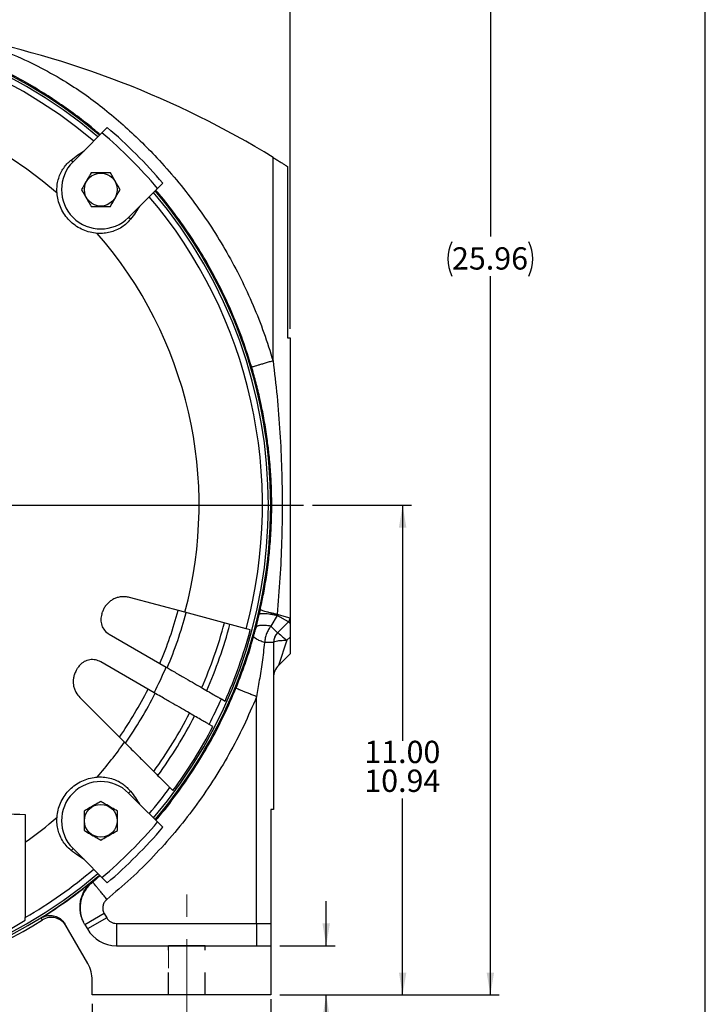
# Model space of a CAD drawing. Units: inches. Extents: x 0.3 to 16.8, y 0.3 to 10.8.
# Drawn here: x 13.7 to 16.8, y 3.9 to 8.3 of the extents above; entities that cross this region are included whole.
import ezdxf

# ---------------------------------------------------------------- set-up
doc = ezdxf.new("R2010")
doc.units = ezdxf.units.IN
doc.header["$MEASUREMENT"] = 0
doc.linetypes.add('CENTERX2', pattern=[0.8, 0.5, -0.1, 0.1, -0.1])
doc.linetypes.add('HIDDEN', pattern=[0.075, 0.05, -0.025])
doc.layers.add('BORDER', color=7, linetype='Continuous', lineweight=25)
doc.layers.add('DIMENSION', color=5, linetype='Continuous')
doc.layers.add('HIDDEN', color=5, linetype='HIDDEN')
doc.styles.add('SLDTEXTSTYLE0', font='TXT', dxfattribs={"width": 0.605})
doc.dimstyles.new('SLDDIMSTYLE0', dxfattribs={"dimtxt": 0.1, "dimasz": 0.1, "dimexe": 0, "dimexo": 0.0625, "dimgap": 0.025, "dimtad": 0, "dimtih": 1, "dimtoh": 1, "dimlfac": 5, "dimrnd": 1e-09, "dimzin": 12, "dimdsep": 46, "dimtxsty": 'SLDTEXTSTYLE0', "dimsah": 1, "dimcen": 0.09, "dimadec": 0, "dimazin": 3, "dimtfac": 1, "dimtdec": 3, "dimtofl": 0, "dimtmove": 0, "dimatfit": 3, "dimfxl": 1, "dimfrac": 2, "dimtolj": 1, "dimtzin": 12, "dimarcsym": 0})
doc.dimstyles.new('SLDDIMSTYLE1', dxfattribs={"dimtxt": 0.1, "dimasz": 0.1, "dimexe": 0, "dimexo": 0.0625, "dimgap": 0.025, "dimtad": 0, "dimtih": 1, "dimtoh": 1, "dimlfac": 5, "dimrnd": 1e-09, "dimzin": 4, "dimdsep": 46, "dimtxsty": 'SLDTEXTSTYLE0', "dimsah": 1, "dimcen": 0.09, "dimadec": 0, "dimazin": 1, "dimtfac": 1, "dimtdec": 3, "dimtofl": 0, "dimtmove": 0, "dimatfit": 3, "dimfxl": 1, "dimfrac": 2, "dimtolj": 1, "dimtzin": 12, "dimarcsym": 0})
doc.dimstyles.new('SLDDIMSTYLE4', dxfattribs={"dimtxt": 0.1, "dimasz": 0.1, "dimexe": 0, "dimexo": 0.0625, "dimgap": 0.025, "dimtad": 0, "dimtih": 1, "dimtoh": 1, "dimlfac": 5, "dimrnd": 1e-09, "dimzin": 12, "dimdsep": 46, "dimtxsty": 'SLDTEXTSTYLE0', "dimsah": 1, "dimcen": 0.09, "dimadec": 0, "dimazin": 3, "dimlim": 1, "dimtp": 0.03, "dimtm": 0.03, "dimtfac": 1, "dimtofl": 0, "dimtmove": 0, "dimatfit": 3, "dimfxl": 1, "dimfrac": 2, "dimtolj": 1, "dimtzin": 4, "dimarcsym": 0})
doc.dimstyles.new('SLDDIMSTYLE5', dxfattribs={"dimtxt": 0.1, "dimasz": 0.1, "dimexe": 0, "dimexo": 0.0625, "dimgap": 0.025, "dimtad": 0, "dimtih": 1, "dimtoh": 1, "dimlfac": 5, "dimrnd": 1e-09, "dimzin": 4, "dimdsep": 46, "dimtxsty": 'SLDTEXTSTYLE0', "dimsah": 1, "dimcen": 0.09, "dimadec": 0, "dimazin": 1, "dimtfac": 1, "dimtdec": 3, "dimtmove": 0, "dimatfit": 0, "dimfxl": 1, "dimfrac": 2, "dimtolj": 1, "dimtzin": 12, "dimarcsym": 0})

# ---------------------------------------------------------------- blocks, each defined once
blk = doc.blocks.new('_D_10')
at = {"layer": 'DIMENSION'}
for p, q in [((14.9906, 6.1005), (15.4349, 6.1005)), ((15.3949, 6.1005), (15.3949, 5.0452)), ((15.3949, 3.9065), (15.3949, 4.7869)), ((14.8446, 3.9065), (15.4349, 3.9065))]:
    blk.add_line(p, q, dxfattribs=at)
for points in [[(15.3949, 6.1005), (15.3782, 6.0005), (15.4116, 6.0005)], [(15.3949, 3.9065), (15.4116, 4.0065), (15.3782, 4.0065)]]:
    blk.add_solid(points, dxfattribs=at)
at = {"layer": 'DIMENSION', "char_height": 0.1, "attachment_point": 1, "style": 'SLDTEXTSTYLE0'}
for s, insert in [('11.00', (15.223, 5.0449)), ('10.94', (15.223, 4.9158))]:
    blk.add_mtext(s, dxfattribs=dict(at, insert=insert))
blk = doc.blocks.new('_D_14')
at = {"layer": 'DIMENSION'}
for p, q in [((13.0624, 9.0985), (15.8277, 9.0985)), ((15.7877, 9.0985), (15.7877, 7.3039)), ((15.7877, 3.9065), (15.7877, 7.1275)), ((14.8446, 3.9065), (15.8277, 3.9065))]:
    blk.add_line(p, q, dxfattribs=at)
for centre, start, end in [((15.7693, 7.2042), 153.4349, 206.5651), ((15.8061, 7.2042), 333.4349, 26.5651)]:
    blk.add_arc(centre, 0.1716, start, end, dxfattribs=at)
for points in [[(15.7877, 9.0985), (15.771, 8.9985), (15.8044, 8.9985)], [(15.7877, 3.9065), (15.8044, 4.0065), (15.771, 4.0065)]]:
    blk.add_solid(points, dxfattribs=at)
at = {"layer": 'DIMENSION', "insert": (15.6158, 7.2564), "char_height": 0.1, "attachment_point": 1, "style": 'SLDTEXTSTYLE0'}
blk.add_mtext('25.96', dxfattribs=at)
blk = doc.blocks.new('_D_15')
at = {"layer": 'DIMENSION'}
for p, q in [((14.0046, 3.8665), (14.0046, 3.6231)), ((14.8046, 3.8665), (14.8046, 3.6231)), ((14.0046, 3.6631), (13.5081, 3.6631)), ((14.8046, 3.6631), (14.0046, 3.6631))]:
    blk.add_line(p, q, dxfattribs=at)
for centre, start, end in [((13.3761, 3.6516), 153.4349, 206.5651), ((13.3365, 3.6516), 333.4349, 26.5651)]:
    blk.add_arc(centre, 0.1716, start, end, dxfattribs=at)
for points in [[(14.0046, 3.6631), (14.1046, 3.6464), (14.1046, 3.6798)], [(14.8046, 3.6631), (14.7046, 3.6798), (14.7046, 3.6464)]]:
    blk.add_solid(points, dxfattribs=at)
at = {"layer": 'DIMENSION', "insert": (13.2226, 3.7038), "char_height": 0.1, "attachment_point": 1, "style": 'SLDTEXTSTYLE0'}
blk.add_mtext('4.00', dxfattribs=at)
blk = doc.blocks.new('_D_17')
at = {"layer": 'DIMENSION'}
for p, q in [((14.8046, 3.8865), (14.8046, 2.8883)), ((10.4526, 3.8665), (10.4526, 2.8883)), ((10.4526, 2.9283), (12.4716, 2.9283)), ((14.8046, 2.9283), (12.8515, 2.9283))]:
    blk.add_line(p, q, dxfattribs=at)
for centre, start, end in [((12.6431, 2.9168), 153.4349, 206.5651), ((12.68, 2.9168), 333.4349, 26.5651)]:
    blk.add_arc(centre, 0.1716, start, end, dxfattribs=at)
for points in [[(10.4526, 2.9283), (10.5526, 2.9116), (10.5526, 2.945)], [(14.8046, 2.9283), (14.7046, 2.945), (14.7046, 2.9116)]]:
    blk.add_solid(points, dxfattribs=at)
at = {"layer": 'DIMENSION', "insert": (12.4897, 2.969), "char_height": 0.1, "attachment_point": 1, "style": 'SLDTEXTSTYLE0'}
blk.add_mtext('21.76', dxfattribs=at)
blk = doc.blocks.new('_D_18')
at = {"layer": 'DIMENSION'}
for p, q in [((10.3786, 7.6585), (10.3786, 9.411)), ((14.8906, 6.8905), (14.8906, 9.411)), ((10.3786, 9.371), (11.3524, 9.371)), ((14.8906, 9.371), (11.7323, 9.371))]:
    blk.add_line(p, q, dxfattribs=at)
for centre, start, end in [((11.5239, 9.3595), 153.4349, 206.5651), ((11.5607, 9.3595), 333.4349, 26.5651)]:
    blk.add_arc(centre, 0.1716, start, end, dxfattribs=at)
for points in [[(10.3786, 9.371), (10.4786, 9.3543), (10.4786, 9.3877)], [(14.8906, 9.371), (14.7906, 9.3877), (14.7906, 9.3543)]]:
    blk.add_solid(points, dxfattribs=at)
at = {"layer": 'DIMENSION', "insert": (11.3705, 9.4117), "char_height": 0.1, "attachment_point": 1, "style": 'SLDTEXTSTYLE0'}
blk.add_mtext('22.56', dxfattribs=at)
blk = doc.blocks.new('_D_19')
at = {"layer": 'DIMENSION'}
for p, q in [((10.24, 6.6385), (10.24, 10.0185)), ((14.8906, 6.8905), (14.8906, 10.0185)), ((10.24, 9.9785), (12.4992, 9.9785)), ((14.8906, 9.9785), (12.8792, 9.9785))]:
    blk.add_line(p, q, dxfattribs=at)
for centre, start, end in [((12.6708, 9.9671), 153.4349, 206.5651), ((12.7076, 9.9671), 333.4349, 26.5651)]:
    blk.add_arc(centre, 0.1716, start, end, dxfattribs=at)
for points in [[(10.24, 9.9785), (10.34, 9.9618), (10.34, 9.9952)], [(14.8906, 9.9785), (14.7906, 9.9952), (14.7906, 9.9618)]]:
    blk.add_solid(points, dxfattribs=at)
at = {"layer": 'DIMENSION', "insert": (12.5173, 10.0192), "char_height": 0.1, "attachment_point": 1, "style": 'SLDTEXTSTYLE0'}
blk.add_mtext('23.25', dxfattribs=at)
blk = doc.blocks.new('_D_20')
at = {"layer": 'DIMENSION'}
for p, q in [((15.0525, 4.1265), (15.0525, 4.3265)), ((14.8446, 4.1265), (15.0925, 4.1265)), ((14.8446, 3.9065), (15.0925, 3.9065)), ((15.0525, 3.6548), (15.0525, 3.9065)), ((15.1775, 3.6548), (15.0525, 3.6548))]:
    blk.add_line(p, q, dxfattribs=at)
for centre, start, end in [((15.3491, 3.6434), 153.4349, 206.5651), ((15.3095, 3.6434), 333.4349, 26.5651)]:
    blk.add_arc(centre, 0.1716, start, end, dxfattribs=at)
for points in [[(15.0525, 4.1265), (15.0692, 4.2265), (15.0358, 4.2265)], [(15.0525, 3.9065), (15.0358, 3.8065), (15.0692, 3.8065)]]:
    blk.add_solid(points, dxfattribs=at)
at = {"layer": 'DIMENSION', "insert": (15.1956, 3.6956), "char_height": 0.1, "attachment_point": 1, "style": 'SLDTEXTSTYLE0'}
blk.add_mtext('1.10', dxfattribs=at)

msp = doc.modelspace()

# ---------------------------------------------------------------- linework, layer by layer
at = {"color": 7, "linetype": 'Continuous', "lineweight": 25}
for p, q in [((14.04815, 7.76892), (13.96785, 7.68862)), ((14.04815, 7.76892), (14.07187, 7.79264)), ((13.91841, 7.63918), (13.96785, 7.68862)), ((14.71002, 7.72085), (14.71003, 7.72087)), ((13.91026, 7.64732), (13.91841, 7.63918)), ((14.79759, 7.66908), (14.7976, 7.6691)), ((14.81464, 6.74735), (14.81464, 7.65866)), ((14.87864, 7.61854), (14.87864, 6.85051)), ((14.21675, 7.43972), (14.29705, 7.52002)), ((14.29705, 7.52002), (14.32077, 7.54374)), ((14.21675, 7.43972), (14.16731, 7.39028)), ((14.17545, 7.38213), (14.16731, 7.39028)), ((14.87864, 6.85051), (14.89064, 6.85051)), ((14.89064, 6.85051), (14.89064, 5.59446)), ((14.41997, 5.62053), (14.1711, 5.68721)), ((14.69418, 5.54705), (14.41997, 5.62053)), ((14.73862, 5.55318), (14.75264, 5.61075)), ((14.75264, 5.61075), (14.75753, 5.6325)), ((14.83214, 5.60622), (14.80453, 5.55895)), ((14.83216, 5.61103), (14.83214, 5.60622)), ((14.88361, 5.57748), (14.83214, 5.60623)), ((14.89064, 5.59446), (14.83216, 5.61103)), ((14.88361, 5.57748), (14.8348, 5.52867)), ((14.88361, 5.57748), (14.89064, 5.57046)), ((14.89064, 5.57046), (14.89064, 5.50951)), ((14.08088, 5.52188), (14.33534, 5.37496)), ((14.7124, 5.54217), (14.69418, 5.54705)), ((14.8348, 5.52867), (14.80453, 5.55895)), ((14.81664, 5.48483), (14.77658, 5.48483)), ((14.81664, 5.48483), (14.81664, 4.73651)), ((14.8764, 5.49527), (14.8389, 5.38277)), ((14.89064, 5.50951), (14.8764, 5.49527)), ((14.89064, 5.50951), (14.89064, 5.43451)), ((14.89064, 5.43451), (14.8389, 5.38277)), ((14.28191, 5.26031), (14.04285, 5.39833)), ((13.94867, 5.23869), (14.14892, 5.03844)), ((14.58278, 5.2321), (14.5992, 5.22262)), ((14.74064, 4.22651), (14.74064, 5.24243)), ((14.54442, 5.10876), (14.52807, 5.11819)), ((14.17545, 4.8189), (14.16731, 4.81075)), ((14.16731, 4.81075), (14.21675, 4.76131)), ((14.35237, 4.83499), (14.36586, 4.82151)), ((14.29705, 4.68101), (14.21675, 4.76131)), ((14.81664, 4.73651), (14.80464, 4.73651)), ((14.80464, 4.73651), (14.80464, 4.22651)), ((14.29705, 4.68101), (14.32077, 4.65729)), ((13.91026, 4.5537), (13.91841, 4.56185)), ((13.96785, 4.51241), (13.91841, 4.56185)), ((13.96785, 4.51241), (14.04815, 4.43211)), ((14.04815, 4.43211), (14.07187, 4.40839)), ((13.70464, 4.24108), (13.70464, 4.25254)), ((14.05835, 4.27059), (13.97174, 4.22059)), ((14.06936, 4.25151), (13.98276, 4.20151)), ((14.05835, 4.27059), (14.06936, 4.25151)), ((13.98455, 4.04642), (13.88166, 4.22463)), ((13.96997, 4.22366), (13.98276, 4.20151)), ((14.11266, 4.22651), (14.74064, 4.22651)), ((14.11266, 4.22651), (14.11266, 4.12651)), ((14.74064, 4.22651), (14.74064, 4.12651)), ((14.74064, 4.22651), (14.80464, 4.22651)), ((14.11266, 4.12651), (14.80464, 4.12651)), ((14.80464, 4.12651), (14.80464, 3.90651)), ((14.00464, 3.90651), (14.00464, 3.97142)), ((14.80464, 3.90651), (14.00464, 3.90651))]:
    msp.add_line(p, q, dxfattribs=at)
at = {"color": 8, "linetype": 'Continuous', "lineweight": 25}
msp.add_line((14.00681, 4.41181), (14.03978, 4.44048), dxfattribs=at)
at = {"color": 7, "linetype": 'HIDDEN', "lineweight": 18}
for p, q in [((14.34664, 4.12651), (14.34664, 3.90651)), ((14.34664, 4.12651), (14.34664, 3.90651)), ((14.34699, 4.12651), (14.51029, 4.12651)), ((14.34699, 4.12651), (14.51029, 4.12651)), ((14.51064, 3.90651), (14.51064, 4.12651)), ((14.51064, 3.90651), (14.51064, 4.12651)), ((14.34699, 3.90651), (14.51029, 3.90651)), ((14.34699, 3.90651), (14.51029, 3.90651))]:
    msp.add_line(p, q, dxfattribs=at)
at = {"color": 7, "linetype": 'Continuous', "lineweight": 25, "flags": 128}
for points in [[(14.00501, 4.41485), (14.00599, 4.41319), (14.00681, 4.41181)], [(13.78119, 4.24186), (13.78071, 4.2427), (13.77877, 4.24604), (13.77578, 4.25121)]]:
    msp.add_lwpolyline(points, dxfattribs=at)
at = {"color": 7, "linetype": 'Continuous', "lineweight": 25}
for centre in [(14.04286, 7.51473), (14.04286, 4.6863)]:
    msp.add_circle(centre, 0.07371, dxfattribs=at)
for centre, radius, start, end in [((12.62864, 6.10051), 2.17524, 49.64091, 130.35909), ((12.62864, 6.10051), 2.16512, 49.66265, 130.33735), ((12.62864, 6.10051), 2.1384, 49.72103, 130.27897), ((12.62864, 4.10051), 4.176, 58.43487, 79.24686), ((12.62864, 6.10051), 1.85452, 48.94158, 131.05842), ((12.62864, 6.10051), 2.19056, 40.39163, 49.60837), ((12.62864, 6.10051), 2.224, 40.46106, 49.53894), ((14.04286, 7.51473), 0.176, 135, 315), ((12.62864, 6.10051), 2.16512, 319.66265, 40.33735), ((12.62864, 6.10051), 2.17524, 0, 40.35909), ((12.62864, 6.10051), 2.1384, 345, 40.27897), ((12.62864, 6.10051), 1.85452, 345, 41.05842), ((12.62864, 6.10051), 2.17524, 319.64091, 0), ((12.62864, 6.10051), 1.5, 341.01056, 341.41668), ((12.62864, 6.10051), 2.0375, 336.34438, 345), ((12.62864, 6.10051), 2.06313, 336.26098, 345), ((14.86664, 5.59446), 0.024, 315, 0), ((12.62864, 6.10051), 2.15726, 335.98678, 345), ((14.87864, 5.48483), 0.062, 135, 180), ((14.87822, 5.48541), 0.06129, 135.03618, 179.48529), ((14.89264, 5.32903), 0.076, 135, 180), ((12.62864, 6.10051), 1.5, 330.36695, 330.8362), ((12.62864, 6.10051), 1.85452, 333.06009, 336.96861), ((12.62864, 6.10051), 2.1384, 332.65353, 336.03977), ((12.62864, 6.10051), 2.0375, 324.15616, 332.7868), ((12.62864, 6.10051), 2.06313, 324.03528, 332.75041), ((12.62864, 6.10051), 2.15726, 323.63796, 332.63031), ((12.62864, 6.10051), 1.85452, 318.94158, 325.06171), ((14.04286, 4.6863), 0.176, 45, 225), ((12.62864, 6.10051), 2.1384, 319.72103, 323.71473), ((12.62864, 6.10051), 1.85452, 305.46499, 311.05842), ((12.62864, 6.10051), 2.19056, 310.39163, 319.60837), ((12.62864, 6.10051), 2.224, 310.46106, 319.53894), ((12.62864, 6.10051), 2.1384, 300.21055, 310.27897), ((12.62864, 6.10051), 2.17524, 229.64091, 310.35909), ((12.62864, 6.10051), 2.16512, 229.66265, 310.33735), ((12.62864, 6.10051), 2.17619, 301.8116, 309.23205), ((12.62864, 6.10051), 2.187, 280.83647, 301.80295), ((13.82124, 4.17727), 0.076, 30.0006, 121.80346), ((14.11266, 4.27651), 0.05, 210, 270), ((14.11266, 4.27651), 0.15, 210, 270), ((13.85464, 3.97142), 0.15, 0, 30)]:
    msp.add_arc(centre, radius, start, end, dxfattribs=at)
at = {"color": 8, "linetype": 'Continuous', "lineweight": 25}
for radius, start, end in [(1.82288, 337.09473, 345), (1.86017, 336.95248, 345), (1.82288, 325.23841, 333.11454), (1.86017, 325.03691, 333.05303)]:
    msp.add_arc((12.62864, 6.10051), radius, start, end, dxfattribs=at)
at = {"color": 7, "linetype": 'Continuous', "lineweight": 25}
msp.add_ellipse((12.62864, 5.99176), major_axis=(0, 2.05571), ratio=0.9985997, start_param=3.6245458, end_param=3.6933152, dxfattribs=at)
for points, knots in [([(13.40779, 8.20318), (13.44991, 8.19085), (13.53382, 8.16628), (13.65642, 8.1182), (13.77538, 8.06211), (13.88257, 8.0012), (13.97739, 7.93854), (14.06174, 7.87464), (14.14235, 7.80618), (14.22035, 7.73365), (14.30064, 7.65162), (14.38242, 7.55896), (14.46405, 7.45487), (14.53941, 7.34626), (14.60834, 7.23341), (14.67074, 7.11669), (14.72612, 6.99651), (14.775, 6.87351), (14.80144, 6.78938), (14.81464, 6.74735)], [0, 0, 0, 0, 0.0622861, 0.1241058, 0.1867765, 0.248917, 0.2990035, 0.3480572, 0.399086, 0.4491286, 0.4992542, 0.5620172, 0.6245259, 0.6869921, 0.7496278, 0.812209, 0.8748143, 0.9374612, 1, 1, 1, 1]), ([(13.91026, 7.64732), (13.92049, 7.6552), (13.94119, 7.67115), (13.95889, 7.68275), (13.96785, 7.68862)], [0, 0, 0, 0, 0.4938241, 1, 1, 1, 1]), ([(13.84674, 7.49889), (13.84646, 7.50783), (13.84588, 7.52596), (13.85012, 7.55265), (13.85806, 7.57826), (13.86938, 7.60127), (13.88337, 7.62143), (13.89721, 7.6365), (13.90659, 7.64428), (13.91026, 7.64732)], [0, 0, 0, 0, 0.1503012, 0.3046938, 0.4552086, 0.6104629, 0.7555653, 0.9042747, 1, 1, 1, 1]), ([(14.81464, 7.65866), (14.82006, 7.65532), (14.8311, 7.64851), (14.84642, 7.63895), (14.86021, 7.63027), (14.87094, 7.62346), (14.87639, 7.61997), (14.87864, 7.61854)], [0, 0, 0, 0, 0.2216638, 0.4513427, 0.6498375, 0.8556146, 1, 1, 1, 1]), ([(13.99956, 7.58973), (13.9944, 7.5808), (13.98394, 7.56268), (13.96923, 7.5372), (13.9601, 7.52138), (13.95625, 7.51473)], [0, 0, 0, 0, 0.3599195, 0.7307382, 1, 1, 1, 1]), ([(14.08616, 7.58973), (14.08045, 7.58973), (14.06531, 7.58973), (14.03982, 7.58973), (14.01654, 7.58973), (14.0032, 7.58973), (13.99956, 7.58973)], [0, 0, 0, 0, 0.2004496, 0.5311742, 0.8719082, 1, 1, 1, 1]), ([(14.12946, 7.51473), (14.12431, 7.52365), (14.11385, 7.54177), (14.09914, 7.56725), (14.09, 7.58307), (14.08616, 7.58973)], [0, 0, 0, 0, 0.3599195, 0.7307382, 1, 1, 1, 1]), ([(13.95625, 7.51473), (13.96141, 7.5058), (13.97187, 7.48768), (13.98658, 7.4622), (13.99571, 7.44638), (13.99956, 7.43973)], [0, 0, 0, 0, 0.3599195, 0.7307382, 1, 1, 1, 1]), ([(14.08616, 7.43973), (14.09131, 7.44865), (14.10177, 7.46677), (14.11648, 7.49225), (14.12562, 7.50807), (14.12946, 7.51473)], [0, 0, 0, 0, 0.3599195, 0.7307382, 1, 1, 1, 1]), ([(14.02702, 7.31861), (14.01613, 7.31997), (13.99435, 7.32268), (13.96308, 7.33354), (13.93404, 7.3492), (13.90799, 7.36953), (13.88581, 7.39398), (13.86794, 7.42174), (13.85516, 7.45212), (13.84874, 7.47828), (13.84721, 7.49403), (13.84674, 7.49889)], [0, 0, 0, 0, 0.1184231, 0.236845, 0.3553522, 0.4738588, 0.5922046, 0.7105507, 0.8288676, 0.9471856, 1, 1, 1, 1]), ([(13.99956, 7.43973), (14.0032, 7.43973), (14.01626, 7.43973), (14.03953, 7.43973), (14.06503, 7.43973), (14.08045, 7.43973), (14.08616, 7.43973)], [0, 0, 0, 0, 0.1280921, 0.4589871, 0.7995499, 1, 1, 1, 1]), ([(14.21675, 7.43972), (14.21103, 7.43098), (14.19946, 7.4133), (14.18352, 7.39261), (14.17545, 7.38213)], [0, 0, 0, 0, 0.4938391, 1, 1, 1, 1]), ([(14.17545, 7.38213), (14.16846, 7.37417), (14.15572, 7.35964), (14.13067, 7.34179), (14.10502, 7.32926), (14.0779, 7.32136), (14.05214, 7.3177), (14.035, 7.31832), (14.02702, 7.31861)], [0, 0, 0, 0, 0.2097833, 0.3824544, 0.5618024, 0.7115541, 0.865853, 1, 1, 1, 1]), ([(14.81464, 6.74735), (14.80882, 6.74563), (14.79681, 6.74208), (14.77901, 6.73681), (14.76188, 6.73174), (14.74658, 6.72721), (14.73411, 6.72352), (14.72522, 6.72089), (14.71981, 6.71929), (14.7191, 6.71908), (14.71876, 6.71898)], [0, 0, 0, 0, 0.1165849, 0.2400949, 0.368695, 0.5, 0.631305, 0.7599051, 0.8834151, 1, 1, 1, 1]), ([(14.75753, 5.6325), (14.75932, 5.64077), (14.76334, 5.6593), (14.7695, 5.69015), (14.77631, 5.72706), (14.78302, 5.76774), (14.7894, 5.81182), (14.79464, 5.85419), (14.79907, 5.89692), (14.80275, 5.94023), (14.80569, 5.98642), (14.80766, 6.03409), (14.80861, 6.0816), (14.80849, 6.12978), (14.80737, 6.17533), (14.80541, 6.219), (14.80267, 6.26171), (14.79918, 6.30294), (14.79532, 6.34024), (14.79126, 6.37443), (14.78638, 6.41063), (14.78032, 6.45017), (14.77347, 6.48984), (14.76651, 6.52618), (14.75997, 6.55763), (14.75299, 6.58903), (14.74529, 6.62147), (14.73649, 6.65589), (14.72772, 6.68821), (14.72168, 6.70895), (14.71876, 6.71898)], [0, 0, 0, 0, 0.0231124, 0.0517635, 0.0859537, 0.125667, 0.1644365, 0.2076509, 0.2422986, 0.2817989, 0.3263081, 0.3685876, 0.4119487, 0.4558857, 0.4999696, 0.5361917, 0.5751221, 0.6167644, 0.6491508, 0.6775558, 0.7108278, 0.7489667, 0.786855, 0.8208247, 0.8500706, 0.8745933, 0.9086715, 0.9410794, 0.9715205, 1, 1, 1, 1]), ([(14.81464, 6.74735), (14.82088, 6.69465), (14.83354, 6.58758), (14.84589, 6.42549), (14.85353, 6.26257), (14.85601, 6.09939), (14.85341, 5.93714), (14.8461, 5.77387), (14.83683, 5.66563), (14.83216, 5.61103)], [0, 0, 0, 0, 0.1397672, 0.283991, 0.4282413, 0.5694779, 0.7137799, 0.8556102, 1, 1, 1, 1]), ([(14.1711, 5.68721), (14.1656, 5.6884), (14.15458, 5.69077), (14.13759, 5.69078), (14.12088, 5.68809), (14.10482, 5.68263), (14.08995, 5.6745), (14.07661, 5.66405), (14.06532, 5.65145), (14.05627, 5.63754), (14.05234, 5.62739), (14.05044, 5.62249)], [0, 0, 0, 0, 0.1120217, 0.2240433, 0.3360738, 0.4481038, 0.5600612, 0.6720178, 0.7838158, 0.8956133, 1, 1, 1, 1]), ([(14.04701, 5.61242), (14.04502, 5.60407), (14.04104, 5.58737), (14.04608, 5.56174), (14.05876, 5.53799), (14.07329, 5.5274), (14.08088, 5.52188)], [0, 0, 0, 0, 0.2443311, 0.4886719, 0.7331845, 1, 1, 1, 1]), ([(14.83214, 5.60622), (14.82707, 5.60719), (14.81671, 5.60917), (14.80193, 5.61149), (14.78807, 5.61325), (14.77588, 5.61427), (14.76592, 5.61451), (14.75865, 5.61396), (14.75398, 5.61274), (14.75308, 5.61141), (14.75264, 5.61075)], [0, 0, 0, 0, 0.1187642, 0.2427168, 0.3703868, 0.5, 0.6296132, 0.7572832, 0.8812358, 1, 1, 1, 1]), ([(14.83216, 5.61103), (14.82718, 5.6122), (14.81703, 5.61459), (14.8027, 5.61814), (14.78942, 5.62159), (14.77789, 5.62478), (14.76866, 5.62756), (14.76213, 5.62981), (14.75818, 5.63152), (14.75775, 5.63218), (14.75753, 5.6325)], [0, 0, 0, 0, 0.1188589, 0.2428298, 0.3704593, 0.5, 0.6295407, 0.7571702, 0.8811411, 1, 1, 1, 1]), ([(14.80453, 5.55895), (14.79594, 5.56008), (14.77837, 5.56241), (14.75758, 5.5622), (14.74292, 5.5593), (14.74003, 5.55519), (14.73862, 5.55318)], [0, 0, 0, 0, 0.2444935, 0.5, 0.7555065, 1, 1, 1, 1]), ([(14.89064, 5.59446), (14.89064, 5.59443), (14.89064, 5.59089), (14.89064, 5.58475), (14.89064, 5.57523), (14.89064, 5.57046)], [0, 0, 0, 0, 0.0030924, 0.4994585, 1, 1, 1, 1]), ([(14.72748, 5.51184), (14.7294, 5.51874), (14.73327, 5.53265), (14.73682, 5.5463), (14.73862, 5.55318)], [0, 0, 0, 0, 0.4959701, 1, 1, 1, 1]), ([(14.80453, 5.55895), (14.80103, 5.55391), (14.79376, 5.54346), (14.78516, 5.52553), (14.77883, 5.50576), (14.7773, 5.49177), (14.77654, 5.48483)], [0, 0, 0, 0, 0.229284, 0.4756268, 0.7398153, 1, 1, 1, 1]), ([(14.83486, 5.52873), (14.83559, 5.52834), (14.83705, 5.52759), (14.84666, 5.52), (14.86006, 5.50901), (14.87103, 5.49981), (14.87636, 5.49531), (14.8764, 5.49527)], [0, 0, 0, 0, 0.2589708, 0.5108352, 0.7707553, 0.9982936, 1, 1, 1, 1]), ([(14.64803, 5.28006), (14.65722, 5.30337), (14.67644, 5.35212), (14.70323, 5.42947), (14.71918, 5.48364), (14.72748, 5.51184)], [0, 0, 0, 0, 0.3053079, 0.6383659, 1, 1, 1, 1]), ([(14.77654, 5.48483), (14.76936, 5.48755), (14.75473, 5.49309), (14.73883, 5.50082), (14.72862, 5.50747), (14.72785, 5.5104), (14.72748, 5.51184)], [0, 0, 0, 0, 0.2452794, 0.5, 0.7547206, 1, 1, 1, 1]), ([(14.77654, 5.48483), (14.77281, 5.45548), (14.76565, 5.39914), (14.75358, 5.31832), (14.74483, 5.26694), (14.74066, 5.24243)], [0, 0, 0, 0, 0.3625326, 0.6958498, 1, 1, 1, 1]), ([(14.81693, 5.48596), (14.81845, 5.48738), (14.82145, 5.49019), (14.83555, 5.49327), (14.85141, 5.4948), (14.86563, 5.49529), (14.8727, 5.49532), (14.87635, 5.49527), (14.8764, 5.49527)], [0, 0, 0, 0, 0.2585932, 0.5103101, 0.7701843, 0.8830723, 0.9983248, 1, 1, 1, 1]), ([(14.04285, 5.39833), (14.03503, 5.40188), (14.01937, 5.40898), (13.99306, 5.409), (13.96852, 5.40086), (13.94967, 5.38667), (13.94174, 5.37453), (13.93849, 5.36955)], [0, 0, 0, 0, 0.21308602, 0.42619076, 0.63917971, 0.85188422, 1, 1, 1, 1]), ([(13.93246, 5.35885), (13.92993, 5.35383), (13.92486, 5.34379), (13.92055, 5.3274), (13.91893, 5.3106), (13.92012, 5.29372), (13.92422, 5.27735), (13.93237, 5.25789), (13.94235, 5.24614), (13.94867, 5.23869)], [0, 0, 0, 0, 0.129335, 0.2586704, 0.3880079, 0.5173462, 0.6467776, 0.7762099, 1, 1, 1, 1]), ([(14.33534, 5.37496), (14.34703, 5.36821), (14.3735, 5.35293), (14.4135, 5.32983), (14.45388, 5.30652), (14.49034, 5.28547), (14.52196, 5.26722), (14.54772, 5.25234), (14.5665, 5.2415), (14.57875, 5.23443), (14.58143, 5.23288), (14.58278, 5.2321)], [0, 0, 0, 0, 0.0921543, 0.2085519, 0.3249463, 0.4408364, 0.556723, 0.6718902, 0.7870548, 0.8935278, 1, 1, 1, 1]), ([(14.52807, 5.11819), (14.52658, 5.11906), (14.5236, 5.12078), (14.51003, 5.12861), (14.49001, 5.14017), (14.46369, 5.15536), (14.43177, 5.1738), (14.39528, 5.19486), (14.35512, 5.21805), (14.31682, 5.24016), (14.29209, 5.25444), (14.28191, 5.26031)], [0, 0, 0, 0, 0.1148914, 0.229783, 0.3446735, 0.4595645, 0.574512, 0.6894602, 0.8045329, 0.9196062, 1, 1, 1, 1]), ([(14.74064, 5.24243), (14.73501, 5.24472), (14.72342, 5.24943), (14.70621, 5.25642), (14.68966, 5.26314), (14.67489, 5.26915), (14.66283, 5.27404), (14.65425, 5.27753), (14.64902, 5.27966), (14.64834, 5.27994), (14.648, 5.28007)], [0, 0, 0, 0, 0.1165841, 0.24009331, 0.36869289, 0.49999769, 0.63130288, 0.75990353, 0.88341425, 1, 1, 1, 1]), ([(14.74064, 5.24243), (14.72195, 5.19872), (14.68457, 5.1113), (14.61826, 4.98491), (14.5448, 4.86264), (14.46363, 4.74534), (14.37536, 4.63329), (14.2801, 4.52706), (14.17885, 4.42647), (14.10628, 4.36503), (14.07003, 4.33433)], [0, 0, 0, 0, 0.12500959, 0.25000105, 0.37505032, 0.49999919, 0.6249431, 0.74999558, 0.87510244, 1, 1, 1, 1]), ([(14.14892, 5.03844), (14.15749, 5.02988), (14.17475, 5.01262), (14.20342, 4.98394), (14.23453, 4.95283), (14.26591, 4.92146), (14.29376, 4.8936), (14.31669, 4.87068), (14.33461, 4.85275), (14.34505, 4.84231), (14.3506, 4.83676), (14.35178, 4.83559), (14.35237, 4.83499)], [0, 0, 0, 0, 0.08237332, 0.16592459, 0.28183195, 0.40117286, 0.51579825, 0.63383469, 0.746958, 0.86343158, 0.93136119, 1, 1, 1, 1]), ([(13.84674, 4.70213), (13.8481, 4.71302), (13.85081, 4.7348), (13.86167, 4.76607), (13.87733, 4.79512), (13.89766, 4.82117), (13.92211, 4.84335), (13.94986, 4.86121), (13.98025, 4.874), (14.00641, 4.88042), (14.02216, 4.88194), (14.02702, 4.88242)], [0, 0, 0, 0, 0.1184231, 0.236845, 0.3553522, 0.4738588, 0.5922046, 0.7105507, 0.8288676, 0.9471856, 1, 1, 1, 1]), ([(14.02702, 4.88242), (14.03057, 4.88262), (14.04427, 4.88339), (14.06856, 4.88162), (14.09706, 4.87462), (14.12245, 4.86367), (14.14338, 4.85053), (14.16142, 4.83541), (14.17074, 4.82444), (14.17545, 4.8189)], [0, 0, 0, 0, 0.05977523, 0.2308926, 0.40849039, 0.55833998, 0.71277458, 0.85487702, 1, 1, 1, 1]), ([(14.17545, 4.8189), (14.18333, 4.80867), (14.19928, 4.78797), (14.21088, 4.77027), (14.21675, 4.76131)], [0, 0, 0, 0, 0.4938241, 1, 1, 1, 1]), ([(14.04286, 4.7729), (14.03393, 4.76775), (14.01581, 4.75729), (13.99033, 4.74258), (13.97451, 4.73344), (13.96786, 4.7296)], [0, 0, 0, 0, 0.3599195, 0.7307382, 1, 1, 1, 1]), ([(14.11786, 4.7296), (14.10893, 4.73475), (14.09081, 4.74522), (14.06533, 4.75993), (14.04951, 4.76906), (14.04286, 4.7729)], [0, 0, 0, 0, 0.3599195, 0.7307382, 1, 1, 1, 1]), ([(11.55264, 4.71499), (11.6988, 4.71952), (11.99115, 4.72856), (12.43022, 4.73565), (12.86972, 4.73526), (13.29465, 4.72776), (13.57288, 4.7191), (13.70464, 4.71499)], [0, 0, 0, 0, 0.2038501, 0.4077581, 0.6119276, 0.8162112, 1, 1, 1, 1]), ([(13.96786, 4.7296), (13.96786, 4.72596), (13.96786, 4.7129), (13.96786, 4.68963), (13.96786, 4.66413), (13.96786, 4.64871), (13.96786, 4.643)], [0, 0, 0, 0, 0.1280921, 0.4589871, 0.7995499, 1, 1, 1, 1]), ([(14.11786, 4.643), (14.11786, 4.64871), (14.11786, 4.66385), (14.11786, 4.68934), (14.11786, 4.71262), (14.11786, 4.72596), (14.11786, 4.7296)], [0, 0, 0, 0, 0.2004496, 0.5311742, 0.8719082, 1, 1, 1, 1]), ([(13.70464, 4.71499), (13.70464, 4.67458), (13.70464, 4.63293), (13.70464, 4.59129), (13.70464, 4.59007)], [0, 0, 0, 0, 0.9705918, 1, 1, 1, 1]), ([(13.91026, 4.5537), (13.9023, 4.56069), (13.88777, 4.57344), (13.86992, 4.59849), (13.85739, 4.62414), (13.84949, 4.65125), (13.84583, 4.67702), (13.84645, 4.69416), (13.84674, 4.70213)], [0, 0, 0, 0, 0.20978335, 0.38245443, 0.56180244, 0.71155409, 0.86585304, 1, 1, 1, 1]), ([(13.96786, 4.643), (13.97678, 4.63785), (13.9949, 4.62738), (14.02038, 4.61267), (14.0362, 4.60354), (14.04286, 4.5997)], [0, 0, 0, 0, 0.3599195, 0.7307382, 1, 1, 1, 1]), ([(14.04286, 4.5997), (14.05178, 4.60485), (14.0699, 4.61531), (14.09538, 4.63002), (14.1112, 4.63916), (14.11786, 4.643)], [0, 0, 0, 0, 0.3599195, 0.7307382, 1, 1, 1, 1]), ([(13.70464, 4.59007), (13.70464, 4.57659), (13.70464, 4.54952), (13.70464, 4.50241), (13.70464, 4.45928), (13.70464, 4.42101), (13.70464, 4.38722), (13.70464, 4.35001), (13.70464, 4.31792), (13.70464, 4.29246), (13.70464, 4.27322), (13.70464, 4.25785), (13.70464, 4.25433), (13.70464, 4.25254)], [0, 0, 0, 0, 0.0838462, 0.168427, 0.2972109, 0.3634108, 0.429603, 0.5381912, 0.6497052, 0.7147696, 0.8071358, 0.9020297, 1, 1, 1, 1]), ([(13.96785, 4.51241), (13.95911, 4.51813), (13.94143, 4.5297), (13.92074, 4.54564), (13.91026, 4.5537)], [0, 0, 0, 0, 0.4938391, 1, 1, 1, 1]), ([(13.96997, 4.22366), (13.96616, 4.23106), (13.95843, 4.24608), (13.95186, 4.27055), (13.94918, 4.29589), (13.95085, 4.32112), (13.95677, 4.34593), (13.96668, 4.36919), (13.9805, 4.39062), (13.9939, 4.40543), (14.00271, 4.41291), (14.00501, 4.41485)], [0, 0, 0, 0, 0.1179498, 0.2393202, 0.35727, 0.4786404, 0.5965891, 0.7179585, 0.8359048, 0.9572718, 1, 1, 1, 1]), ([(13.96635, 4.23135), (13.96337, 4.23817), (13.95702, 4.25274), (13.95217, 4.27671), (13.95109, 4.30205), (13.95429, 4.32725), (13.96172, 4.35153), (13.9731, 4.3742), (13.98801, 4.39483), (14.00054, 4.40615), (14.00681, 4.41181)], [0, 0, 0, 0, 0.111914, 0.2387854, 0.3656548, 0.4925242, 0.6193928, 0.7462614, 0.8731307, 1, 1, 1, 1]), ([(14.07003, 4.33433), (14.06603, 4.33035), (14.05801, 4.32238), (14.05187, 4.30624), (14.05109, 4.28924), (14.05467, 4.27726), (14.05786, 4.27148), (14.05835, 4.27059)], [0, 0, 0, 0, 0.2392311, 0.4784621, 0.7176961, 0.956935, 1, 1, 1, 1]), ([(13.77578, 4.25121), (13.78348, 4.255), (13.79889, 4.26258), (13.82515, 4.26345), (13.84991, 4.25612), (13.86961, 4.24231), (13.87804, 4.22994), (13.88166, 4.22463)], [0, 0, 0, 0, 0.2104634, 0.4209267, 0.6313918, 0.8418609, 1, 1, 1, 1]), ([(14.80464, 4.22651), (14.80464, 4.22259), (14.80464, 4.21459), (14.80464, 4.20171), (14.80464, 4.18828), (14.80464, 4.17302), (14.80464, 4.1577), (14.80464, 4.14377), (14.80464, 4.13339), (14.80464, 4.12747), (14.80464, 4.1268), (14.80464, 4.12651)], [0, 0, 0, 0, 0.0682174, 0.1393128, 0.2347284, 0.3327211, 0.4709019, 0.6130824, 0.750972, 0.8936293, 1, 1, 1, 1])]:
    msp.add_open_spline(points, degree=3, knots=knots, dxfattribs=at)
at = {"color": 8, "linetype": 'Continuous', "lineweight": 25}
for points, knots in [([(14.03997, 7.76074), (14.0245, 7.77402), (13.98534, 7.80763), (13.91719, 7.85929), (13.83857, 7.9145), (13.75649, 7.96657), (13.67238, 8.01504), (13.58244, 8.06142), (13.48679, 8.10558), (13.42009, 8.13144), (13.38609, 8.14462)], [0, 0, 0, 0, 0.0800902, 0.2028113, 0.3358597, 0.4576819, 0.5849876, 0.7177975, 0.8561295, 1, 1, 1, 1]), ([(14.71876, 6.71898), (14.70612, 6.7592), (14.68084, 6.83964), (14.63414, 6.95725), (14.5812, 7.07213), (14.52153, 7.18368), (14.45565, 7.2917), (14.38312, 7.39529), (14.32733, 7.46874), (14.29414, 7.50608), (14.28895, 7.51191)], [0, 0, 0, 0, 0.139173, 0.2783459, 0.4175189, 0.5566919, 0.6958648, 0.8350378, 0.9742108, 1, 1, 1, 1]), ([(14.28908, 4.68898), (14.29194, 4.69216), (14.32519, 4.72913), (14.38273, 4.80514), (14.46086, 4.91687), (14.53099, 5.03388), (14.59444, 5.15467), (14.63017, 5.23826), (14.64803, 5.28006)], [0, 0, 0, 0, 0.0184871, 0.2147897, 0.4110923, 0.6073949, 0.8036974, 1, 1, 1, 1])]:
    msp.add_open_spline(points, degree=3, knots=knots, dxfattribs=at)
at = {"color": 7, "linetype": 'Continuous', "lineweight": 25}
msp.add_open_spline([(14.07003, 4.33433), (14.06591, 4.33938), (14.05767, 4.34948), (14.04578, 4.36406), (14.03481, 4.3775), (14.02518, 4.38929), (14.01726, 4.399), (14.01139, 4.40619), (14.00759, 4.41085), (14.00707, 4.41149), (14.00681, 4.41181)], degree=3, dxfattribs=at)
at = {"layer": 'BORDER'}
msp.add_line((16.75045, 0.25028), (16.75045, 10.75028), dxfattribs=at)
at = {"layer": 'DIMENSION'}
for p, q in [((12.62864, 6.10051), (14.95062, 6.10051)), ((14.51064, 4.12651), (14.34664, 4.12651)), ((14.51064, 3.90651), (14.34664, 3.90651))]:
    msp.add_line(p, q, dxfattribs=at)
at = {"layer": 'DIMENSION', "linetype": 'CENTERX2', "lineweight": 18}
msp.add_line((14.42864, 3.65651), (14.42864, 4.37651), dxfattribs=at)
at = {"layer": 'HIDDEN'}
for p, q in [((14.34664, 3.90651), (14.34664, 4.12651)), ((14.51064, 3.90651), (14.51064, 4.12651))]:
    msp.add_line(p, q, dxfattribs=at)

# ---------------------------------------------------------------- dimensions: what is measured, and where the dimension line sits
at = {"layer": 'DIMENSION'}
for base, p1, p2, dimstyle, picture, middle in [((14.89064, 9.97851), (10.24004, 6.59849), (14.89064, 6.85051), 'SLDDIMSTYLE0', '_D_19', (12.68922, 9.97851)), ((14.89064, 9.37101), (10.37864, 7.61854), (14.89064, 6.85051), 'SLDDIMSTYLE0', '_D_18', (11.54234, 9.37101)), ((14.80464, 2.92829), (10.45264, 3.90651), (14.80464, 3.92651), 'SLDDIMSTYLE0', '_D_17', (12.66155, 2.92829)), ((14.00464, 3.6631), (14.80464, 3.90651), (14.00464, 3.90651), 'SLDDIMSTYLE1', '_D_15', (13.35628, 3.6631))]:
    dim = msp.add_linear_dim(base=base, p1=p1, p2=p2, text='(<>)', dimstyle=dimstyle, dxfattribs=at)
    dim.commit()
    dim.dimension.update_dxf_attribs({"geometry": picture, "text_midpoint": middle, "dimtype": 160})
for base, p1, dimstyle, picture, middle in [((15.78771, 3.90651), (13.02242, 9.09851), 'SLDDIMSTYLE0', '_D_14', (15.78771, 7.21568)), ((15.0525, 3.90651), (14.80464, 4.12651), 'SLDDIMSTYLE5', '_D_20', (15.0525, 3.65485))]:
    dim = msp.add_linear_dim(base=base, p1=p1, p2=(14.80464, 3.90651), angle=90, text='(<>)', dimstyle=dimstyle, dxfattribs=at)
    dim.commit()
    dim.dimension.update_dxf_attribs({"geometry": picture, "text_midpoint": middle, "dimtype": 160})
dim = msp.add_linear_dim(base=(15.3949, 3.90651), p1=(14.95062, 6.10051), p2=(14.80464, 3.90651), angle=90, dimstyle='SLDDIMSTYLE4', dxfattribs=at)
dim.commit()
dim.dimension.update_dxf_attribs({"geometry": '_D_10', "text_midpoint": (15.3949, 4.91603), "dimtype": 160})

doc.saveas('drawing.dxf')
